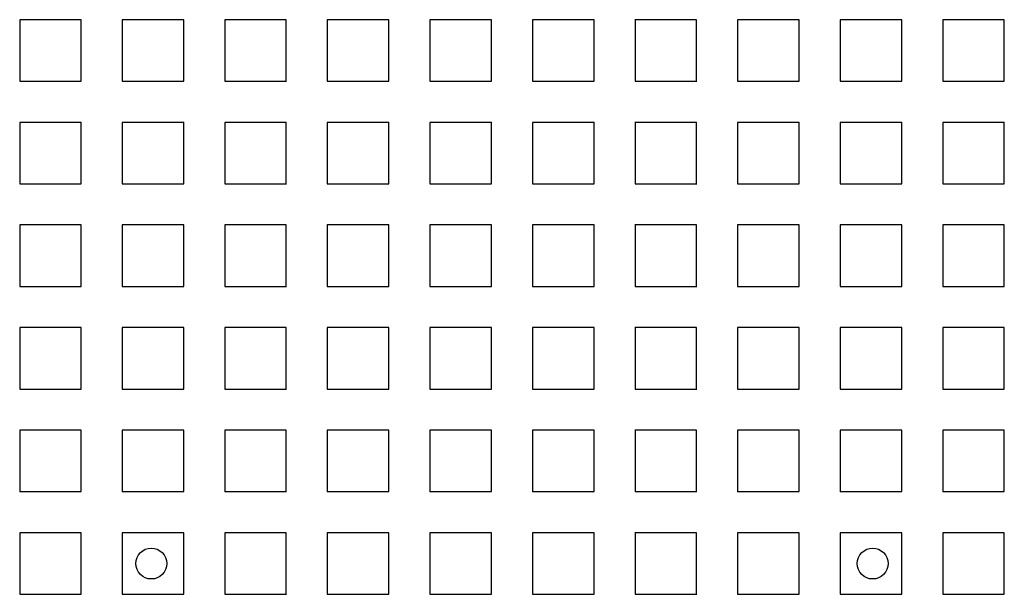
# Model space of a CAD drawing. Units: millimetres. Extents: x -200 to 3404, y -867 to 1790.
# Drawn here: x 1029 to 1174, y -452 to -368 of the extents above; entities that cross this region are included whole.
import ezdxf

# ---------------------------------------------------------------- set-up
doc = ezdxf.new("R2010")
doc.units = ezdxf.units.MM
doc.layers.add('Visible', color=7, linetype='Continuous', lineweight=25)

msp = doc.modelspace()

# ---------------------------------------------------------------- linework, layer by layer
at = {"layer": 'Visible'}
for points in [[(1029.423, -368.179), (1029.423, -377.193)], [(1038.442, -368.179), (1029.423, -368.179)], [(1029.423, -368.179), (1029.423, -377.193)], [(1038.442, -368.179), (1029.423, -368.179)], [(1038.442, -377.193), (1038.442, -368.179)], [(1038.442, -377.193), (1038.442, -368.179)], [(1044.433, -368.179), (1044.433, -377.193)], [(1053.452, -368.179), (1044.433, -368.179)], [(1044.433, -368.179), (1044.433, -377.193)], [(1053.452, -368.179), (1044.433, -368.179)], [(1053.452, -377.193), (1053.452, -368.179)], [(1053.452, -377.193), (1053.452, -368.179)], [(1068.463, -368.179), (1059.455, -368.179)], [(1068.463, -368.179), (1059.455, -368.179)], [(1059.468, -368.179), (1059.468, -377.193)], [(1059.468, -368.179), (1059.468, -377.193)], [(1068.463, -377.193), (1068.463, -368.179)], [(1068.463, -377.193), (1068.463, -368.179)], [(1074.466, -368.179), (1074.466, -377.193)], [(1083.485, -368.179), (1074.466, -368.179)], [(1074.466, -368.179), (1074.466, -377.193)], [(1083.485, -368.179), (1074.466, -368.179)], [(1083.485, -377.193), (1083.485, -368.179)], [(1083.485, -377.193), (1083.485, -368.179)], [(1089.494, -368.179), (1089.494, -377.193)], [(1098.508, -368.179), (1089.494, -368.179)], [(1089.494, -368.179), (1089.494, -377.193)], [(1098.508, -368.179), (1089.494, -368.179)], [(1098.508, -377.193), (1098.508, -368.179)], [(1098.508, -377.193), (1098.508, -368.179)], [(1104.504, -368.179), (1104.504, -377.193)], [(1113.518, -368.179), (1104.504, -368.179)], [(1104.504, -368.179), (1104.504, -377.193)], [(1113.518, -368.179), (1104.504, -368.179)], [(1113.518, -377.193), (1113.518, -368.179)], [(1113.518, -377.193), (1113.518, -368.179)], [(1128.534, -368.179), (1119.515, -368.179)], [(1128.534, -368.179), (1119.515, -368.179)], [(1119.527, -368.179), (1119.527, -377.193)], [(1119.527, -368.179), (1119.527, -377.193)], [(1128.534, -377.193), (1128.534, -368.179)], [(1128.534, -377.193), (1128.534, -368.179)], [(1134.537, -368.179), (1134.537, -377.193)], [(1143.556, -368.179), (1134.537, -368.179)], [(1134.537, -368.179), (1134.537, -377.193)], [(1143.556, -368.179), (1134.537, -368.179)], [(1143.556, -377.193), (1143.556, -368.179)], [(1143.556, -377.193), (1143.556, -368.179)], [(1149.559, -368.179), (1149.559, -377.193)], [(1158.567, -368.179), (1149.559, -368.179)], [(1149.559, -368.179), (1149.559, -377.193)], [(1158.567, -368.179), (1149.559, -368.179)], [(1158.567, -377.193), (1158.567, -368.179)], [(1158.567, -377.193), (1158.567, -368.179)], [(1164.57, -368.179), (1164.57, -377.193)], [(1173.589, -368.179), (1164.57, -368.179)], [(1164.57, -368.179), (1164.57, -377.193)], [(1173.589, -368.179), (1164.57, -368.179)], [(1173.589, -377.193), (1173.589, -368.179)], [(1173.589, -377.193), (1173.589, -368.179)], [(1029.423, -377.193), (1038.442, -377.193)], [(1029.423, -377.193), (1038.442, -377.193)], [(1044.433, -377.193), (1053.452, -377.193)], [(1044.433, -377.193), (1053.452, -377.193)], [(1059.468, -377.193), (1068.475, -377.193)], [(1059.468, -377.193), (1068.475, -377.193)], [(1074.466, -377.193), (1083.485, -377.193)], [(1074.466, -377.193), (1083.485, -377.193)], [(1089.494, -377.193), (1098.508, -377.193)], [(1089.494, -377.193), (1098.508, -377.193)], [(1104.504, -377.193), (1113.518, -377.193)], [(1104.504, -377.193), (1113.518, -377.193)], [(1119.527, -377.193), (1128.546, -377.193)], [(1119.527, -377.193), (1128.546, -377.193)], [(1134.537, -377.193), (1143.556, -377.193)], [(1134.537, -377.193), (1143.556, -377.193)], [(1149.559, -377.193), (1158.567, -377.193)], [(1149.559, -377.193), (1158.567, -377.193)], [(1164.57, -377.193), (1173.589, -377.193)], [(1164.57, -377.193), (1173.589, -377.193)], [(1029.423, -383.202), (1029.423, -392.227)], [(1038.442, -383.202), (1029.423, -383.202)], [(1029.423, -383.202), (1029.423, -392.227)], [(1038.442, -383.202), (1029.423, -383.202)], [(1038.442, -392.215), (1038.442, -383.19)], [(1038.442, -392.215), (1038.442, -383.19)], [(1044.433, -383.202), (1044.433, -392.227)], [(1053.452, -383.202), (1044.433, -383.202)], [(1044.433, -383.202), (1044.433, -392.227)], [(1053.452, -383.202), (1044.433, -383.202)], [(1053.452, -392.215), (1053.452, -383.19)], [(1053.452, -392.215), (1053.452, -383.19)], [(1068.463, -383.202), (1059.455, -383.202)], [(1068.463, -383.202), (1059.455, -383.202)], [(1059.468, -383.202), (1059.468, -392.227)], [(1059.468, -383.202), (1059.468, -392.227)], [(1068.463, -392.215), (1068.463, -383.19)], [(1068.463, -392.215), (1068.463, -383.19)], [(1074.466, -383.202), (1074.466, -392.227)], [(1083.485, -383.202), (1074.466, -383.202)], [(1074.466, -383.202), (1074.466, -392.227)], [(1083.485, -383.202), (1074.466, -383.202)], [(1083.485, -392.215), (1083.485, -383.19)], [(1083.485, -392.215), (1083.485, -383.19)], [(1089.494, -383.202), (1089.494, -392.227)], [(1098.508, -383.202), (1089.494, -383.202)], [(1089.494, -383.202), (1089.494, -392.227)], [(1098.508, -383.202), (1089.494, -383.202)], [(1098.508, -392.215), (1098.508, -383.19)], [(1098.508, -392.215), (1098.508, -383.19)], [(1104.504, -383.202), (1104.504, -392.227)], [(1113.518, -383.202), (1104.504, -383.202)], [(1104.504, -383.202), (1104.504, -392.227)], [(1113.518, -383.202), (1104.504, -383.202)], [(1113.518, -392.215), (1113.518, -383.19)], [(1113.518, -392.215), (1113.518, -383.19)], [(1128.534, -383.202), (1119.515, -383.202)], [(1128.534, -383.202), (1119.515, -383.202)], [(1119.527, -383.202), (1119.527, -392.227)], [(1119.527, -383.202), (1119.527, -392.227)], [(1128.534, -392.215), (1128.534, -383.19)], [(1128.534, -392.215), (1128.534, -383.19)], [(1134.537, -383.202), (1134.537, -392.227)], [(1143.556, -383.202), (1134.537, -383.202)], [(1134.537, -383.202), (1134.537, -392.227)], [(1143.556, -383.202), (1134.537, -383.202)], [(1143.556, -392.215), (1143.556, -383.19)], [(1143.556, -392.215), (1143.556, -383.19)], [(1149.559, -383.202), (1149.559, -392.227)], [(1158.567, -383.202), (1149.559, -383.202)], [(1149.559, -383.202), (1149.559, -392.227)], [(1158.567, -383.202), (1149.559, -383.202)], [(1158.567, -392.215), (1158.567, -383.19)], [(1158.567, -392.215), (1158.567, -383.19)], [(1164.57, -383.202), (1164.57, -392.227)], [(1173.589, -383.202), (1164.57, -383.202)], [(1164.57, -383.202), (1164.57, -392.227)], [(1173.589, -383.202), (1164.57, -383.202)], [(1173.589, -392.215), (1173.589, -383.19)], [(1173.589, -392.215), (1173.589, -383.19)], [(1029.423, -392.215), (1038.442, -392.215)], [(1029.423, -392.215), (1038.442, -392.215)], [(1044.433, -392.215), (1053.452, -392.215)], [(1044.433, -392.215), (1053.452, -392.215)], [(1059.468, -392.215), (1068.475, -392.215)], [(1059.468, -392.215), (1068.475, -392.215)], [(1074.466, -392.215), (1083.485, -392.215)], [(1074.466, -392.215), (1083.485, -392.215)], [(1089.494, -392.215), (1098.508, -392.215)], [(1089.494, -392.215), (1098.508, -392.215)], [(1104.504, -392.215), (1113.518, -392.215)], [(1104.504, -392.215), (1113.518, -392.215)], [(1119.527, -392.215), (1128.546, -392.215)], [(1119.527, -392.215), (1128.546, -392.215)], [(1134.537, -392.215), (1143.556, -392.215)], [(1134.537, -392.215), (1143.556, -392.215)], [(1149.559, -392.215), (1158.567, -392.215)], [(1149.559, -392.215), (1158.567, -392.215)], [(1164.57, -392.215), (1173.589, -392.215)], [(1164.57, -392.215), (1173.589, -392.215)], [(1029.423, -398.224), (1029.423, -407.238)], [(1038.442, -398.224), (1029.423, -398.224)], [(1029.423, -398.224), (1029.423, -407.238)], [(1038.442, -398.224), (1029.423, -398.224)], [(1038.442, -407.225), (1038.442, -398.212)], [(1038.442, -407.225), (1038.442, -398.212)], [(1044.433, -398.224), (1044.433, -407.238)], [(1053.452, -398.224), (1044.433, -398.224)], [(1044.433, -398.224), (1044.433, -407.238)], [(1053.452, -398.224), (1044.433, -398.224)], [(1053.452, -407.225), (1053.452, -398.212)], [(1053.452, -407.225), (1053.452, -398.212)], [(1068.463, -398.224), (1059.455, -398.224)], [(1068.463, -398.224), (1059.455, -398.224)], [(1059.468, -398.224), (1059.468, -407.238)], [(1059.468, -398.224), (1059.468, -407.238)], [(1068.463, -407.225), (1068.463, -398.212)], [(1068.463, -407.225), (1068.463, -398.212)], [(1074.466, -398.224), (1074.466, -407.238)], [(1083.485, -398.224), (1074.466, -398.224)], [(1074.466, -398.224), (1074.466, -407.238)], [(1083.485, -398.224), (1074.466, -398.224)], [(1083.485, -407.225), (1083.485, -398.212)], [(1083.485, -407.225), (1083.485, -398.212)], [(1089.494, -398.224), (1089.494, -407.238)], [(1098.508, -398.224), (1089.494, -398.224)], [(1089.494, -398.224), (1089.494, -407.238)], [(1098.508, -398.224), (1089.494, -398.224)], [(1098.508, -407.225), (1098.508, -398.212)], [(1098.508, -407.225), (1098.508, -398.212)], [(1104.504, -398.224), (1104.504, -407.238)], [(1113.518, -398.224), (1104.504, -398.224)], [(1104.504, -398.224), (1104.504, -407.238)], [(1113.518, -398.224), (1104.504, -398.224)], [(1113.518, -407.225), (1113.518, -398.212)], [(1113.518, -407.225), (1113.518, -398.212)], [(1128.534, -398.224), (1119.515, -398.224)], [(1128.534, -398.224), (1119.515, -398.224)], [(1119.527, -398.224), (1119.527, -407.238)], [(1119.527, -398.224), (1119.527, -407.238)], [(1128.534, -407.225), (1128.534, -398.212)], [(1128.534, -407.225), (1128.534, -398.212)], [(1134.537, -398.224), (1134.537, -407.238)], [(1143.556, -398.224), (1134.537, -398.224)], [(1134.537, -398.224), (1134.537, -407.238)], [(1143.556, -398.224), (1134.537, -398.224)], [(1143.556, -407.225), (1143.556, -398.212)], [(1143.556, -407.225), (1143.556, -398.212)], [(1149.559, -398.224), (1149.559, -407.238)], [(1158.567, -398.224), (1149.559, -398.224)], [(1149.559, -398.224), (1149.559, -407.238)], [(1158.567, -398.224), (1149.559, -398.224)], [(1158.567, -407.225), (1158.567, -398.212)], [(1158.567, -407.225), (1158.567, -398.212)], [(1164.57, -398.224), (1164.57, -407.238)], [(1173.589, -398.224), (1164.57, -398.224)], [(1164.57, -398.224), (1164.57, -407.238)], [(1173.589, -398.224), (1164.57, -398.224)], [(1173.589, -407.225), (1173.589, -398.212)], [(1173.589, -407.225), (1173.589, -398.212)], [(1029.423, -407.225), (1038.442, -407.225)], [(1029.423, -407.225), (1038.442, -407.225)], [(1044.433, -407.225), (1053.452, -407.225)], [(1044.433, -407.225), (1053.452, -407.225)], [(1059.468, -407.225), (1068.475, -407.225)], [(1059.468, -407.225), (1068.475, -407.225)], [(1074.466, -407.225), (1083.485, -407.225)], [(1074.466, -407.225), (1083.485, -407.225)], [(1089.494, -407.225), (1098.508, -407.225)], [(1089.494, -407.225), (1098.508, -407.225)], [(1104.504, -407.225), (1113.518, -407.225)], [(1104.504, -407.225), (1113.518, -407.225)], [(1119.527, -407.225), (1128.546, -407.225)], [(1119.527, -407.225), (1128.546, -407.225)], [(1134.537, -407.225), (1143.556, -407.225)], [(1134.537, -407.225), (1143.556, -407.225)], [(1149.559, -407.225), (1158.567, -407.225)], [(1149.559, -407.225), (1158.567, -407.225)], [(1164.57, -407.225), (1173.589, -407.225)], [(1164.57, -407.225), (1173.589, -407.225)], [(1029.423, -413.234), (1029.423, -422.26)], [(1038.442, -413.234), (1029.423, -413.234)], [(1029.423, -413.234), (1029.423, -422.26)], [(1038.442, -413.234), (1029.423, -413.234)], [(1038.442, -422.248), (1038.442, -413.222)], [(1038.442, -422.248), (1038.442, -413.222)], [(1044.433, -413.234), (1044.433, -422.26)], [(1053.452, -413.234), (1044.433, -413.234)], [(1044.433, -413.234), (1044.433, -422.26)], [(1053.452, -413.234), (1044.433, -413.234)], [(1053.452, -422.248), (1053.452, -413.222)], [(1053.452, -422.248), (1053.452, -413.222)], [(1068.463, -413.234), (1059.455, -413.234)], [(1068.463, -413.234), (1059.455, -413.234)], [(1059.468, -413.234), (1059.468, -422.26)], [(1059.468, -413.234), (1059.468, -422.26)], [(1068.463, -422.248), (1068.463, -413.222)], [(1068.463, -422.248), (1068.463, -413.222)], [(1074.466, -413.234), (1074.466, -422.26)], [(1083.485, -413.234), (1074.466, -413.234)], [(1074.466, -413.234), (1074.466, -422.26)], [(1083.485, -413.234), (1074.466, -413.234)], [(1083.485, -422.248), (1083.485, -413.222)], [(1083.485, -422.248), (1083.485, -413.222)], [(1089.494, -413.234), (1089.494, -422.26)], [(1098.508, -413.234), (1089.494, -413.234)], [(1089.494, -413.234), (1089.494, -422.26)], [(1098.508, -413.234), (1089.494, -413.234)], [(1098.508, -422.248), (1098.508, -413.222)], [(1098.508, -422.248), (1098.508, -413.222)], [(1104.504, -413.234), (1104.504, -422.26)], [(1113.518, -413.234), (1104.504, -413.234)], [(1104.504, -413.234), (1104.504, -422.26)], [(1113.518, -413.234), (1104.504, -413.234)], [(1113.518, -422.248), (1113.518, -413.222)], [(1113.518, -422.248), (1113.518, -413.222)], [(1128.534, -413.234), (1119.515, -413.234)], [(1128.534, -413.234), (1119.515, -413.234)], [(1119.527, -413.234), (1119.527, -422.26)], [(1119.527, -413.234), (1119.527, -422.26)], [(1128.534, -422.248), (1128.534, -413.222)], [(1128.534, -422.248), (1128.534, -413.222)], [(1134.537, -413.234), (1134.537, -422.26)], [(1143.556, -413.234), (1134.537, -413.234)], [(1134.537, -413.234), (1134.537, -422.26)], [(1143.556, -413.234), (1134.537, -413.234)], [(1143.556, -422.248), (1143.556, -413.222)], [(1143.556, -422.248), (1143.556, -413.222)], [(1149.559, -413.234), (1149.559, -422.26)], [(1158.567, -413.234), (1149.559, -413.234)], [(1149.559, -413.234), (1149.559, -422.26)], [(1158.567, -413.234), (1149.559, -413.234)], [(1158.567, -422.248), (1158.567, -413.222)], [(1158.567, -422.248), (1158.567, -413.222)], [(1164.57, -413.234), (1164.57, -422.26)], [(1173.589, -413.234), (1164.57, -413.234)], [(1164.57, -413.234), (1164.57, -422.26)], [(1173.589, -413.234), (1164.57, -413.234)], [(1173.589, -422.248), (1173.589, -413.222)], [(1173.589, -422.248), (1173.589, -413.222)], [(1029.423, -422.248), (1038.442, -422.248)], [(1029.423, -422.248), (1038.442, -422.248)], [(1044.433, -422.248), (1053.452, -422.248)], [(1044.433, -422.248), (1053.452, -422.248)], [(1059.468, -422.248), (1068.475, -422.248)], [(1059.468, -422.248), (1068.475, -422.248)], [(1074.466, -422.248), (1083.485, -422.248)], [(1074.466, -422.248), (1083.485, -422.248)], [(1089.494, -422.248), (1098.508, -422.248)], [(1089.494, -422.248), (1098.508, -422.248)], [(1104.504, -422.248), (1113.518, -422.248)], [(1104.504, -422.248), (1113.518, -422.248)], [(1119.527, -422.248), (1128.546, -422.248)], [(1119.527, -422.248), (1128.546, -422.248)], [(1134.537, -422.248), (1143.556, -422.248)], [(1134.537, -422.248), (1143.556, -422.248)], [(1149.559, -422.248), (1158.567, -422.248)], [(1149.559, -422.248), (1158.567, -422.248)], [(1164.57, -422.248), (1173.589, -422.248)], [(1164.57, -422.248), (1173.589, -422.248)], [(1029.423, -428.257), (1029.423, -437.27)], [(1038.442, -428.257), (1029.423, -428.257)], [(1029.423, -428.257), (1029.423, -437.27)], [(1038.442, -428.257), (1029.423, -428.257)], [(1038.442, -437.258), (1038.442, -428.245)], [(1038.442, -437.258), (1038.442, -428.245)], [(1044.433, -428.257), (1044.433, -437.27)], [(1053.452, -428.257), (1044.433, -428.257)], [(1044.433, -428.257), (1044.433, -437.27)], [(1053.452, -428.257), (1044.433, -428.257)], [(1053.452, -437.258), (1053.452, -428.245)], [(1053.452, -437.258), (1053.452, -428.245)], [(1068.463, -428.257), (1059.455, -428.257)], [(1068.463, -428.257), (1059.455, -428.257)], [(1059.468, -428.257), (1059.468, -437.27)], [(1059.468, -428.257), (1059.468, -437.27)], [(1068.463, -437.258), (1068.463, -428.245)], [(1068.463, -437.258), (1068.463, -428.245)], [(1074.466, -428.257), (1074.466, -437.27)], [(1083.485, -428.257), (1074.466, -428.257)], [(1074.466, -428.257), (1074.466, -437.27)], [(1083.485, -428.257), (1074.466, -428.257)], [(1083.485, -437.258), (1083.485, -428.245)], [(1083.485, -437.258), (1083.485, -428.245)], [(1089.494, -428.257), (1089.494, -437.27)], [(1098.508, -428.257), (1089.494, -428.257)], [(1089.494, -428.257), (1089.494, -437.27)], [(1098.508, -428.257), (1089.494, -428.257)], [(1098.508, -437.258), (1098.508, -428.245)], [(1098.508, -437.258), (1098.508, -428.245)], [(1104.504, -428.257), (1104.504, -437.27)], [(1113.518, -428.257), (1104.504, -428.257)], [(1104.504, -428.257), (1104.504, -437.27)], [(1113.518, -428.257), (1104.504, -428.257)], [(1113.518, -437.258), (1113.518, -428.245)], [(1113.518, -437.258), (1113.518, -428.245)], [(1128.534, -428.257), (1119.515, -428.257)], [(1128.534, -428.257), (1119.515, -428.257)], [(1119.527, -428.257), (1119.527, -437.27)], [(1119.527, -428.257), (1119.527, -437.27)], [(1128.534, -437.258), (1128.534, -428.245)], [(1128.534, -437.258), (1128.534, -428.245)], [(1134.537, -428.257), (1134.537, -437.27)], [(1143.556, -428.257), (1134.537, -428.257)], [(1134.537, -428.257), (1134.537, -437.27)], [(1143.556, -428.257), (1134.537, -428.257)], [(1143.556, -437.258), (1143.556, -428.245)], [(1143.556, -437.258), (1143.556, -428.245)], [(1149.559, -428.257), (1149.559, -437.27)], [(1158.567, -428.257), (1149.559, -428.257)], [(1149.559, -428.257), (1149.559, -437.27)], [(1158.567, -428.257), (1149.559, -428.257)], [(1158.567, -437.258), (1158.567, -428.245)], [(1158.567, -437.258), (1158.567, -428.245)], [(1164.57, -428.257), (1164.57, -437.27)], [(1173.589, -428.257), (1164.57, -428.257)], [(1164.57, -428.257), (1164.57, -437.27)], [(1173.589, -428.257), (1164.57, -428.257)], [(1173.589, -437.258), (1173.589, -428.245)], [(1173.589, -437.258), (1173.589, -428.245)], [(1029.423, -437.258), (1038.442, -437.258)], [(1029.423, -437.258), (1038.442, -437.258)], [(1044.433, -437.258), (1053.452, -437.258)], [(1044.433, -437.258), (1053.452, -437.258)], [(1059.468, -437.258), (1068.475, -437.258)], [(1059.468, -437.258), (1068.475, -437.258)], [(1074.466, -437.258), (1083.485, -437.258)], [(1074.466, -437.258), (1083.485, -437.258)], [(1089.494, -437.258), (1098.508, -437.258)], [(1089.494, -437.258), (1098.508, -437.258)], [(1104.504, -437.258), (1113.518, -437.258)], [(1104.504, -437.258), (1113.518, -437.258)], [(1119.527, -437.258), (1128.546, -437.258)], [(1119.527, -437.258), (1128.546, -437.258)], [(1134.537, -437.258), (1143.556, -437.258)], [(1134.537, -437.258), (1143.556, -437.258)], [(1149.559, -437.258), (1158.567, -437.258)], [(1149.559, -437.258), (1158.567, -437.258)], [(1164.57, -437.258), (1173.589, -437.258)], [(1164.57, -437.258), (1173.589, -437.258)], [(1029.423, -443.279), (1029.423, -452.28)], [(1038.442, -443.279), (1029.423, -443.279)], [(1029.423, -443.279), (1029.423, -452.28)], [(1038.442, -443.279), (1029.423, -443.279)], [(1038.442, -452.268), (1038.442, -443.267)], [(1038.442, -452.268), (1038.442, -443.267)], [(1044.433, -443.279), (1044.433, -452.28)], [(1053.452, -443.279), (1044.433, -443.279)], [(1044.433, -443.279), (1044.433, -452.28)], [(1053.452, -443.279), (1044.433, -443.279)], [(1053.452, -452.268), (1053.452, -443.267)], [(1053.452, -452.268), (1053.452, -443.267)], [(1068.463, -443.279), (1059.455, -443.279)], [(1068.463, -443.279), (1059.455, -443.279)], [(1059.468, -443.279), (1059.468, -452.28)], [(1059.468, -443.279), (1059.468, -452.28)], [(1068.463, -452.268), (1068.463, -443.267)], [(1068.463, -452.268), (1068.463, -443.267)], [(1074.466, -443.279), (1074.466, -452.28)], [(1083.485, -443.279), (1074.466, -443.279)], [(1074.466, -443.279), (1074.466, -452.28)], [(1083.485, -443.279), (1074.466, -443.279)], [(1083.485, -452.268), (1083.485, -443.267)], [(1083.485, -452.268), (1083.485, -443.267)], [(1089.494, -443.279), (1089.494, -452.28)], [(1098.508, -443.279), (1089.494, -443.279)], [(1089.494, -443.279), (1089.494, -452.28)], [(1098.508, -443.279), (1089.494, -443.279)], [(1098.508, -452.268), (1098.508, -443.267)], [(1098.508, -452.268), (1098.508, -443.267)], [(1104.504, -443.279), (1104.504, -452.28)], [(1113.518, -443.279), (1104.504, -443.279)], [(1104.504, -443.279), (1104.504, -452.28)], [(1113.518, -443.279), (1104.504, -443.279)], [(1113.518, -452.268), (1113.518, -443.267)], [(1113.518, -452.268), (1113.518, -443.267)], [(1128.534, -443.279), (1119.515, -443.279)], [(1128.534, -443.279), (1119.515, -443.279)], [(1119.527, -443.279), (1119.527, -452.28)], [(1119.527, -443.279), (1119.527, -452.28)], [(1128.534, -452.268), (1128.534, -443.267)], [(1128.534, -452.268), (1128.534, -443.267)], [(1134.537, -443.279), (1134.537, -452.28)], [(1143.556, -443.279), (1134.537, -443.279)], [(1134.537, -443.279), (1134.537, -452.28)], [(1143.556, -443.279), (1134.537, -443.279)], [(1143.556, -452.268), (1143.556, -443.267)], [(1143.556, -452.268), (1143.556, -443.267)], [(1149.559, -443.279), (1149.559, -452.28)], [(1158.567, -443.279), (1149.559, -443.279)], [(1149.559, -443.279), (1149.559, -452.28)], [(1158.567, -443.279), (1149.559, -443.279)], [(1158.567, -452.268), (1158.567, -443.267)], [(1158.567, -452.268), (1158.567, -443.267)], [(1164.57, -443.279), (1164.57, -452.28)], [(1173.589, -443.279), (1164.57, -443.279)], [(1164.57, -443.279), (1164.57, -452.28)], [(1173.589, -443.279), (1164.57, -443.279)], [(1173.589, -452.268), (1173.589, -443.267)], [(1173.589, -452.268), (1173.589, -443.267)], [(1029.423, -452.268), (1038.442, -452.268)], [(1029.423, -452.268), (1038.442, -452.268)], [(1044.433, -452.268), (1053.452, -452.268)], [(1044.433, -452.268), (1053.452, -452.268)], [(1059.468, -452.268), (1068.475, -452.268)], [(1059.468, -452.268), (1068.475, -452.268)], [(1074.466, -452.268), (1083.485, -452.268)], [(1074.466, -452.268), (1083.485, -452.268)], [(1089.494, -452.268), (1098.508, -452.268)], [(1089.494, -452.268), (1098.508, -452.268)], [(1104.504, -452.268), (1113.518, -452.268)], [(1104.504, -452.268), (1113.518, -452.268)], [(1119.527, -452.268), (1128.546, -452.268)], [(1119.527, -452.268), (1128.546, -452.268)], [(1134.537, -452.268), (1143.556, -452.268)], [(1134.537, -452.268), (1143.556, -452.268)], [(1149.559, -452.268), (1158.567, -452.268)], [(1149.559, -452.268), (1158.567, -452.268)], [(1164.57, -452.268), (1173.589, -452.268)], [(1164.57, -452.268), (1173.589, -452.268)]]:
    msp.add_lwpolyline(points, dxfattribs=at)
for points in [[(1050.945, -447.774), (1050.945, -446.526), (1049.927, -445.508), (1048.691, -445.508), (1047.437, -445.508), (1046.444, -446.526), (1046.444, -447.774), (1046.444, -449.034), (1047.437, -450.039), (1048.691, -450.039), (1049.927, -450.039), (1050.945, -449.034), (1050.945, -447.774)], [(1050.945, -447.774), (1050.945, -446.526), (1049.927, -445.508), (1048.691, -445.508), (1047.437, -445.508), (1046.444, -446.526), (1046.444, -447.774), (1046.444, -449.034), (1047.437, -450.039), (1048.691, -450.039), (1049.927, -450.039), (1050.945, -449.034), (1050.945, -447.774)], [(1156.568, -447.774), (1156.568, -446.526), (1155.562, -445.508), (1154.308, -445.508), (1153.073, -445.508), (1152.067, -446.526), (1152.067, -447.774), (1152.067, -449.034), (1153.073, -450.039), (1154.308, -450.039), (1155.562, -450.039), (1156.568, -449.034), (1156.568, -447.774)], [(1156.568, -447.774), (1156.568, -446.526), (1155.562, -445.508), (1154.308, -445.508), (1153.073, -445.508), (1152.067, -446.526), (1152.067, -447.774), (1152.067, -449.034), (1153.073, -450.039), (1154.308, -450.039), (1155.562, -450.039), (1156.568, -449.034), (1156.568, -447.774)]]:
    msp.add_open_spline(points, degree=3, knots=[0, 0, 0, 0, 1, 1, 1, 2, 2, 2, 3, 3, 3, 4, 4, 4, 4], dxfattribs=at)

doc.saveas('drawing.dxf')
